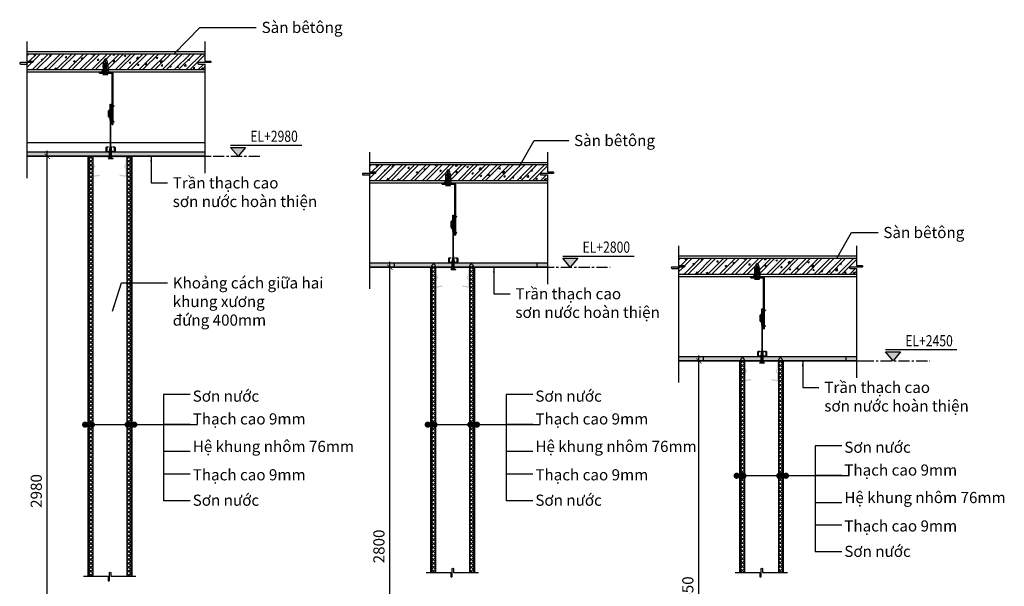
# Model space of a CAD drawing. Units: millimetres. Extents: x -2198 to 335644, y -4663 to 265924.
# Drawn here: x 159176 to 161384, y 147713 to 148983 of the extents above; entities that cross this region are included whole.
import ezdxf
from ezdxf.enums import TextEntityAlignment as Align

# ---------------------------------------------------------------- set-up
doc = ezdxf.new("R2010")
doc.units = ezdxf.units.MM
doc.header["$LTSCALE"] = 20
doc.header["$MEASUREMENT"] = 0
doc.header["$PDMODE"] = 3
doc.linetypes.add('CENTER', pattern=[2, 1.25, -0.25, 0.25, -0.25])
for name, color, linetype in [('A-Dims', 1, 'Continuous'), ('A-Grid', 9, 'CENTER'), ('A-Sect-Conc', 7, 'Continuous'), ('I-Elev-Fine', 1, 'Continuous'), ('I-Elev-Iden', 30, 'Continuous'), ('I-Elev-Patt', 8, 'Continuous'), ('I-Elev-Wide', 7, 'Continuous'), ('I-Text-VN', 7, 'Continuous'), ('I-Wall', 7, 'Continuous'), ('I-Wall-Patt', 8, 'Continuous')]:
    doc.layers.add(name, color=color, linetype=linetype)
doc.styles.add('DCIC', font='ARIAL.TTF')
doc.styles.add('DCIC-DIM', font='ARIAL.TTF', dxfattribs={"width": 0.8})
doc.dimstyles.new('DCIC-10', dxfattribs={"dimscale": 10, "dimtxt": 2.5, "dimasz": 1.2, "dimexe": 1.2, "dimexo": 1.5, "dimgap": 1.2, "dimtad": 1, "dimdec": 0, "dimzin": 12, "dimdsep": 46, "dimtxsty": 'DCIC-DIM', "dimblk1": 'ARCHTICK', "dimblk2": 'ARCHTICK', "dimsah": 1, "dimcen": 1.5, "dimdle": 1.2, "dimclrd": 256, "dimclre": 256, "dimclrt": 7, "dimadec": 3, "dimazin": 3, "dimtm": 1e-09, "dimtfac": 0.416667, "dimtdec": 0, "dimtix": 1, "dimtmove": 2, "dimatfit": 3, "dimfxl": 1.2, "dimtolj": 1, "dimtzin": 0, "dimlwd": -1, "dimlwe": -1, "dimarcsym": 1})

# ---------------------------------------------------------------- blocks, each defined once
blk = doc.blocks.new('_ARCHTICK')
at = {"color": 0, "linetype": 'ByBlock', "const_width": 0.15}
blk.add_lwpolyline([(-0.5, -0.5), (0.5, 0.5)], dxfattribs=at)
blk = doc.blocks.new('*D1634')
at = {"layer": 'A-Dims'}
for p, q in [((159238.2, 147165), (159238.2, 148689)), ((159313.4, 148677), (159226.2, 148677)), ((159313.4, 147177), (159226.2, 147177))]:
    blk.add_line(p, q, dxfattribs=at)
at = {"layer": 'Defpoints', "color": 0}
for p in [(159238.2, 148677), (159328.4, 148677), (159328.4, 147177)]:
    blk.add_point(p, dxfattribs=at)
at = {"layer": 'A-Dims', "xscale": 12, "yscale": 12, "zscale": 12}
for p, rotation in [((159238.2, 148677), 90), ((159238.2, 147177), 270)]:
    blk.add_blockref('_ARCHTICK', p, dxfattribs=dict(at, rotation=rotation))
at = {"layer": 'A-Dims', "color": 7, "insert": (159213.4, 147927), "char_height": 25, "attachment_point": 5, "rotation": 90, "style": 'DCIC-DIM'}
blk.add_mtext('\\A1;2980', dxfattribs=at)
blk = doc.blocks.new('Level mark - Elev 2')
blk.add_line((-1.67, 2.5), (14.29, 2.5))
blk.add_lwpolyline([(-1.67, 2), (1.67, 2), (0, 0), (-1.67, 2)])
blk.add_solid([(-1.67, 2), (0, 0), (1.67, 2)])
at = {"style": 'DCIC-DIM', "width": 0.8, "flags": 8}
blk.add_attdef('FL%%P0.000', text='', height=2.5, dxfattribs=at).set_placement((1.1, 4.5), align=Align.MIDDLE_LEFT)
blk = doc.blocks.new('*D1659')
at = {"layer": 'A-Dims'}
for p, q in [((160006.5, 147165), (160006.5, 148440.5)), ((160081.8, 148428.5), (159994.5, 148428.5)), ((160081.8, 147177), (159994.5, 147177))]:
    blk.add_line(p, q, dxfattribs=at)
at = {"layer": 'Defpoints', "color": 0}
for p in [(160006.5, 148428.5), (160096.8, 148428.5), (160096.8, 147177)]:
    blk.add_point(p, dxfattribs=at)
at = {"layer": 'A-Dims', "xscale": 12, "yscale": 12, "zscale": 12}
for p, rotation in [((160006.5, 148428.5), 90), ((160006.5, 147177), 270)]:
    blk.add_blockref('_ARCHTICK', p, dxfattribs=dict(at, rotation=rotation))
at = {"layer": 'A-Dims', "color": 7, "insert": (159981.8, 147802.7), "char_height": 25, "attachment_point": 5, "rotation": 90, "style": 'DCIC-DIM'}
blk.add_mtext('\\A1;2800', dxfattribs=at)
blk = doc.blocks.new('*D1790')
at = {"layer": 'A-Dims'}
for p, q in [((160774.5, 148218.7), (160687.3, 148218.7)), ((160699.3, 147165), (160699.3, 148230.7)), ((160774.5, 147177), (160687.3, 147177))]:
    blk.add_line(p, q, dxfattribs=at)
at = {"layer": 'Defpoints', "color": 0}
for p in [(160699.3, 148218.7), (160789.5, 148218.7), (160789.5, 147177)]:
    blk.add_point(p, dxfattribs=at)
at = {"layer": 'A-Dims', "xscale": 12, "yscale": 12, "zscale": 12}
for p, rotation in [((160699.3, 148218.7), 90), ((160699.3, 147177), 270)]:
    blk.add_blockref('_ARCHTICK', p, dxfattribs=dict(at, rotation=rotation))
at = {"layer": 'A-Dims', "color": 7, "insert": (160674.5, 147697.8), "char_height": 25, "attachment_point": 5, "rotation": 90, "style": 'DCIC-DIM'}
blk.add_mtext('\\A1;2450', dxfattribs=at)
blk = doc.blocks.new('A$C3D100F54')
at = {"layer": 'I-Elev-Patt'}
for p, q in [((-108.9, 358.8), (-109.7, 358.8)), ((-109.7, 358.8), (-109.7, 358.2)), ((-108.9, 358.2), (-109.7, 358.2)), ((-108.9, 357.1), (-109.7, 357.1)), ((-109.7, 357.1), (-109.7, 356.5)), ((-108.9, 356.5), (-109.7, 356.5)), ((-109.7, 355.4), (-109.7, 354.8)), ((-108.9, 355.4), (-109.7, 355.4)), ((-108.9, 354.8), (-109.7, 354.8)), ((-109.7, 353.8), (-109.7, 353.2)), ((-108.9, 353.8), (-109.7, 353.8)), ((-108.9, 357.1), (-108.9, 358.2)), ((-108.9, 356.5), (-108.9, 355.4)), ((-108.9, 353.8), (-108.9, 354.8)), ((-101.9, 347.2), (-98.7, 371.5)), ((-95.4, 347.2), (-98.7, 371.5)), ((-88.5, 358.8), (-87.6, 358.8)), ((-88.5, 358.2), (-87.6, 358.2)), ((-88.5, 357.1), (-88.5, 358.2)), ((-88.5, 357.1), (-87.6, 357.1)), ((-88.5, 356.5), (-87.6, 356.5)), ((-88.5, 356.5), (-88.5, 355.4)), ((-88.5, 355.4), (-87.6, 355.4)), ((-88.5, 354.8), (-87.6, 354.8)), ((-88.5, 353.8), (-88.5, 354.8)), ((-88.5, 353.8), (-87.6, 353.8)), ((-87.6, 358.8), (-87.6, 358.2)), ((-87.6, 357.1), (-87.6, 356.5)), ((-87.6, 355.4), (-87.6, 354.8)), ((-87.6, 353.8), (-87.6, 353.2)), ((-103.3, 321.1), (-125.9, 321.1)), ((-125.9, 316.6), (-125.9, 321.1)), ((-125.9, 316.6), (-103.3, 316.6)), ((-113, 322.2), (-113, 326.7)), ((-113, 326.7), (-108.9, 326.7)), ((-103.3, 322.2), (-113, 322.2)), ((-101.9, 315.3), (-109.9, 310.7)), ((-109.9, 310.7), (-87.4, 310.7)), ((-108.9, 353.2), (-109.7, 353.2)), ((-109.7, 352.1), (-109.7, 351.5)), ((-108.9, 352.1), (-109.7, 352.1)), ((-108.9, 351.5), (-109.7, 351.5)), ((-109.7, 350.4), (-109.7, 349.8)), ((-108.9, 350.4), (-109.7, 350.4)), ((-108.9, 349.8), (-109.7, 349.8)), ((-108.9, 348.8), (-109.7, 348.8)), ((-109.7, 348.8), (-109.7, 348.2)), ((-108.9, 348.2), (-109.7, 348.2)), ((-108.9, 347.1), (-109.7, 347.1)), ((-109.7, 347.1), (-109.7, 346.5)), ((-108.9, 346.5), (-109.7, 346.5)), ((-109.7, 345.4), (-109.7, 344.8)), ((-108.9, 345.4), (-109.7, 345.4)), ((-108.9, 344.8), (-109.7, 344.8)), ((-109.7, 343.8), (-109.7, 343.2)), ((-108.9, 343.8), (-109.7, 343.8)), ((-108.9, 343.2), (-109.7, 343.2)), ((-108.9, 342.1), (-109.7, 342.1)), ((-109.7, 342.1), (-109.7, 341.5)), ((-108.9, 341.5), (-109.7, 341.5)), ((-108.9, 340.4), (-109.7, 340.4)), ((-109.7, 340.4), (-109.7, 339.8)), ((-108.9, 339.8), (-109.7, 339.8)), ((-108.9, 338.8), (-109.7, 338.8)), ((-109.7, 338.8), (-109.7, 338.2)), ((-108.9, 338.2), (-109.7, 338.2)), ((-108.9, 337.1), (-109.7, 337.1)), ((-109.7, 337.1), (-109.7, 336.5)), ((-108.9, 336.5), (-109.7, 336.5)), ((-109.7, 335.4), (-109.7, 334.8)), ((-108.9, 335.4), (-109.7, 335.4)), ((-108.9, 334.8), (-109.7, 334.8)), ((-109.7, 333.8), (-109.7, 333.2)), ((-108.9, 333.8), (-109.7, 333.8)), ((-108.9, 333.2), (-109.7, 333.2)), ((-109.7, 331.5), (-109.7, 332.1)), ((-108.9, 332.1), (-109.7, 332.1)), ((-108.9, 331.5), (-109.7, 331.5)), ((-108.9, 353.2), (-108.9, 352.1)), ((-108.9, 350.4), (-108.9, 351.5)), ((-108.9, 349.8), (-108.9, 348.8)), ((-108.9, 347.1), (-108.9, 348.2)), ((-108.9, 346.5), (-108.9, 345.4)), ((-108.9, 343.8), (-108.9, 344.8)), ((-108.9, 343.2), (-108.9, 342.1)), ((-108.9, 340.4), (-108.9, 341.5)), ((-108.9, 339.8), (-108.9, 338.8)), ((-108.9, 337.1), (-108.9, 338.2)), ((-108.9, 336.5), (-108.9, 335.4)), ((-108.9, 333.8), (-108.9, 334.8)), ((-108.9, 333.2), (-108.9, 332.1)), ((-108.9, 326.7), (-108.9, 331.5)), ((-103.3, 322.2), (-103.3, 346.9)), ((-103.3, 322.2), (-103.3, 316.6)), ((-101.9, 315.3), (-101.9, 347.2)), ((-95.4, 347.2), (-101.9, 347.2)), ((-101.9, 315.3), (-95.4, 315.3)), ((-95.4, 315.3), (-95.4, 347.2)), ((-95.4, 315.3), (-87.4, 310.7)), ((-94.1, 322.2), (-94.1, 346.9)), ((-94.1, 322.2), (-84.3, 322.2)), ((-94.1, 322.2), (-84.3, 322.2)), ((-94.1, 322.2), (-94.1, 316.6)), ((-70.6, 321.1), (-94.1, 321.1)), ((-94.1, 316.6), (-69.1, 316.6)), ((-88.5, 353.2), (-87.6, 353.2)), ((-88.5, 353.2), (-88.5, 352.1)), ((-88.5, 352.1), (-87.6, 352.1)), ((-88.5, 351.5), (-87.6, 351.5)), ((-88.5, 350.4), (-88.5, 351.5)), ((-88.5, 350.4), (-87.6, 350.4)), ((-88.5, 349.8), (-87.6, 349.8)), ((-88.5, 349.8), (-88.5, 348.8)), ((-88.5, 348.8), (-87.6, 348.8)), ((-88.5, 348.2), (-87.6, 348.2)), ((-88.5, 347.1), (-88.5, 348.2)), ((-88.5, 347.1), (-87.6, 347.1)), ((-88.5, 346.5), (-87.6, 346.5)), ((-88.5, 346.5), (-88.5, 345.4)), ((-88.5, 345.4), (-87.6, 345.4)), ((-88.5, 343.8), (-88.5, 344.8)), ((-88.5, 344.8), (-87.6, 344.8)), ((-88.5, 343.8), (-87.6, 343.8)), ((-88.5, 343.2), (-87.6, 343.2)), ((-88.5, 343.2), (-88.5, 342.1)), ((-88.5, 342.1), (-87.6, 342.1)), ((-88.5, 341.5), (-87.6, 341.5)), ((-88.5, 340.4), (-88.5, 341.5)), ((-88.5, 340.4), (-87.6, 340.4)), ((-88.5, 339.8), (-87.6, 339.8)), ((-88.5, 339.8), (-88.5, 338.8)), ((-88.5, 338.8), (-87.6, 338.8)), ((-88.5, 338.2), (-87.6, 338.2)), ((-88.5, 337.1), (-88.5, 338.2)), ((-88.5, 337.1), (-87.6, 337.1)), ((-88.5, 336.5), (-87.6, 336.5)), ((-88.5, 336.5), (-88.5, 335.4)), ((-88.5, 335.4), (-87.6, 335.4)), ((-88.5, 334.8), (-87.6, 334.8)), ((-88.5, 333.8), (-88.5, 334.8)), ((-88.5, 333.8), (-87.6, 333.8)), ((-88.5, 333.2), (-87.6, 333.2)), ((-88.5, 333.2), (-88.5, 332.1)), ((-88.5, 332.1), (-87.6, 332.1)), ((-88.5, 331.5), (-87.6, 331.5)), ((-88.5, 326.7), (-88.5, 331.5)), ((-84.3, 326.7), (-88.5, 326.7)), ((-87.6, 352.1), (-87.6, 351.5)), ((-87.6, 350.4), (-87.6, 349.8)), ((-87.6, 348.8), (-87.6, 348.2)), ((-87.6, 347.1), (-87.6, 346.5)), ((-87.6, 345.4), (-87.6, 344.8)), ((-87.6, 343.8), (-87.6, 343.2)), ((-87.6, 342.1), (-87.6, 341.5)), ((-87.6, 340.4), (-87.6, 339.8)), ((-87.6, 338.8), (-87.6, 338.2)), ((-87.6, 337.1), (-87.6, 336.5)), ((-87.6, 335.4), (-87.6, 334.8)), ((-87.6, 333.8), (-87.6, 333.2)), ((-87.6, 331.5), (-87.6, 332.1)), ((-84.3, 322.2), (-84.3, 326.7)), ((-69.1, 87.5), (-69.1, 316.6)), ((-66.1, 316.6), (-66.1, 87.5)), ((-77.1, 107.1), (-77.1, 177.6)), ((-77.1, 177.6), (-74, 177.6)), ((-74, 177.6), (-74, 107.1)), ((-85.2, 148.5), (-61.5, 172.2)), ((-85.2, 122), (-85.2, 148.5)), ((-60.1, 170.8), (-83.2, 147.7)), ((-83.2, 147.7), (-83.2, 122)), ((-61.5, 172.2), (-60.1, 170.8)), ((-85.2, 121.2), (-61.5, 97.5)), ((-60.1, 98.9), (-83.2, 122)), ((-71.6, 107.1), (-80.1, 107.1)), ((-71.6, 106.1), (-80.1, 106.1)), ((-77.1, 106.1), (-77.1, -27.5)), ((-74, -27.5), (-74, 106.1)), ((-61.5, 97.5), (-60.1, 98.9)), ((-69.1, 87.5), (-66.1, 87.5))]:
    blk.add_line(p, q, dxfattribs=at)
blk.add_lwpolyline([(-64.9, -15.4), (-64.9, -13.1), (-59.2, -13.1, -0.414214), (-55.8, -16.5), (-55.8, -32.5, -0.414214), (-59.2, -35.9), (-92.2, -35.9, -0.414214), (-95.6, -32.5), (-95.6, -16.5, -0.414214), (-92.2, -13.1), (-86.5, -13.1), (-86.5, -15.4), (-92.2, -15.4, 0.414214), (-93.3, -16.5), (-93.3, -32.5, 0.414214), (-92.2, -33.6), (-59.2, -33.6, 0.414214), (-58, -32.5), (-58, -16.5, 0.414214), (-59.2, -15.4), (-64.9, -15.4)], format="xyb", dxfattribs=at)
blk.add_lwpolyline([(-78.7, -27.5), (-72.3, -27.5), (-72.3, -33.6), (-78.7, -33.6)], close=True, dxfattribs=at)
for centre, radius, start, end in [((-78.2, 359.3), 30.7, 131.9293, 180.895), ((-43.7, 349.5), 59.6, 157.1954, 182.5243), ((-153.6, 349.5), 59.6, 357.4757, 22.8046), ((-119.1, 359.3), 30.7, 359.105, 48.0707), ((-70.6, 316.6), 4.5, 359.7807, 90.2193)]:
    blk.add_arc(centre, radius, start, end, dxfattribs=at)
blk = doc.blocks.new('GDGHDFH')
at = {"layer": 'I-Elev-Patt'}
for p, q in [((116393.8, 43574.1), (116395.4, 43586.2)), ((116397, 43574.1), (116395.4, 43586.2)), ((116393.1, 43557.7), (116393.1, 43573.9)), ((116393.8, 43558.1), (116393.8, 43574.1)), ((116397, 43574.1), (116393.8, 43574.1)), ((116397, 43558.1), (116397, 43574.1)), ((116397.7, 43557.7), (116397.7, 43573.9)), ((116393.8, 43558.1), (116389.8, 43555.8)), ((116389.8, 43555.8), (116401, 43555.8)), ((116393.8, 43558.1), (116397, 43558.1)), ((116397, 43558.1), (116401, 43555.8))]:
    blk.add_line(p, q, dxfattribs=at)
for centre, start, end in [((116422.9, 43575.2), 157.1954, 182.5243), ((116368, 43575.2), 357.4757, 22.8046)]:
    blk.add_arc(centre, 29.8, start, end, dxfattribs=at)

msp = doc.modelspace()

# ---------------------------------------------------------------- hatches: boundary and pattern name
at = {"layer": 'I-Elev-Patt'}
for points in [[(159413.6122, 148634.1555), (159413.6122, 148648.2678), (159409.7425, 148654.1686), (159413.6122, 148659.8733), (159413.6122, 148674.3299), (159363.4941, 148674.3299), (159342.3702, 148674.3299), (159342.3702, 148659.8733), (159346.2399, 148654.1686), (159342.3702, 148648.2678), (159342.3702, 148634.1555), (159355.1145, 148635.9329), (159355.7286, 148633.205), (159339.574, 148630.6599), (159339.574, 148649.1844), (159342.7704, 148654.1686), (159339.574, 148658.9567), (159339.574, 148677.126), (159392.4883, 148677.126), (159416.4084, 148677.126), (159416.4084, 148658.9567), (159413.212, 148654.1686), (159416.4084, 148649.1844), (159416.4084, 148630.6599), (159400.2538, 148633.205), (159400.8679, 148635.9329)], [(160335.7325, 148438.4891), (160016.7137, 148438.4891), (160016.7137, 148428.4891), (160335.7325, 148428.4891)], [(160181.981, 148385.6555), (160181.981, 148399.7678), (160178.1113, 148405.6686), (160181.981, 148411.3733), (160181.981, 148425.8299), (160131.8629, 148425.8299), (160110.739, 148425.8299), (160110.739, 148411.3733), (160114.6087, 148405.6686), (160110.739, 148399.7678), (160110.739, 148385.6555), (160123.4833, 148387.4329), (160124.0974, 148384.705), (160107.9428, 148382.1599), (160107.9428, 148400.6844), (160111.1392, 148405.6686), (160107.9428, 148410.4567), (160107.9428, 148428.626), (160160.8571, 148428.626), (160184.7772, 148428.626), (160184.7772, 148410.4567), (160181.5808, 148405.6686), (160184.7772, 148400.6844), (160184.7772, 148382.1599), (160168.6226, 148384.705), (160169.2367, 148387.4329)], [(161028.4889, 148228.6948), (160709.47, 148228.6948), (160709.47, 148218.6948), (161028.4889, 148218.6948)], [(160874.7373, 148175.8612), (160874.7373, 148189.9735), (160870.8676, 148195.8742), (160874.7373, 148201.579), (160874.7373, 148216.0356), (160824.6192, 148216.0356), (160803.4954, 148216.0356), (160803.4954, 148201.579), (160807.3651, 148195.8742), (160803.4954, 148189.9735), (160803.4954, 148175.8612), (160816.2397, 148177.6386), (160816.8538, 148174.9107), (160800.6992, 148172.3656), (160800.6992, 148190.8901), (160803.8956, 148195.8742), (160800.6992, 148200.6624), (160800.6992, 148218.8317), (160853.6135, 148218.8317), (160877.5335, 148218.8317), (160877.5335, 148200.6624), (160874.3371, 148195.8742), (160877.5335, 148190.8901), (160877.5335, 148172.3656), (160861.3789, 148174.9107), (160861.993, 148177.6386)]]:
    msp.add_hatch(color=256, dxfattribs=at).paths.add_polyline_path(points)
at = {"layer": 'I-Wall-Patt'}
h = msp.add_hatch(dxfattribs=at)
h.set_pattern_fill('AR-CONC', color=256, scale=5, style=0)
h.set_pattern_definition([(50, (159177.918, 148870.496), (35.863, -3.1376), [3.75, -41.25]), (355, (159177.918, 148870.496), (-6.9376, 37.6096), [3, -33]), (100.451, (159180.906, 148870.234), (28.9255, 34.472), [3.187, -35.057]), (46.184, (159177.918, 148880.496), (53.362, -8.276), [5.625, -61.875]), (96.636, (159182.365, 148879.806), (46.733, 48.706), [4.7805, -52.5856]), (351.184, (159177.92, 148880.496), (46.733, 48.706), [4.5, -49.5]), (21, (159182.918, 148877.996), (29.8454, -20.131), [3.75, -41.25]), (326, (159182.918, 148877.996), (12.1658, 36.2575), [3, -33]), (71.451, (159185.405, 148876.318), (42.011, 16.1265), [3.187, -35.057]), (37.5, (159177.918, 148870.496), (0.608, 16.6447), [0, -32.6, 0, -33.5, 0, -33.125]), (7.5, (159177.918, 148870.496), (13.1535, 19.7206), [0, -19.1, 0, -31.85, 0, -12.625]), (327.5, (159166.768, 148870.496), (26.69112, -1.12774), [0, -12.5, 0, -39, 0, -51.75]), (317.5, (159161.768, 148870.496), (29.1593, 5.0052), [0, -16.25, 0, -25.9, 0, -36.75])])
h.paths.add_polyline_path([(159192.3987, 148906.9496), (159192.3987, 148890.4117), (159204.7435, 148890.4117, -1), (159204.7435, 148887.1385), (159177.9177, 148887.1385, 1), (159177.9177, 148883.8237), (159192.3689, 148883.8237), (159192.3689, 148870.4957), (159591.6331, 148870.4957), (159591.6331, 148883.8237), (159577.1819, 148883.8237, -1), (159577.1819, 148887.1385), (159604.0077, 148887.1385, 1), (159604.0077, 148890.4117), (159591.6628, 148890.4117), (159591.6628, 148906.9496)])
h = msp.add_hatch(dxfattribs=at)
h.set_pattern_fill('ANSI32', color=256, scale=50, style=0)
h.set_pattern_definition([(45, (159177.918, 148870.496), (-13.25825, 13.25825), []), (45, (159186.757, 148870.496), (-13.25825, 13.25825), [])])
h.paths.add_polyline_path([(159591.6628, 148906.9496), (159192.3987, 148906.9496), (159192.3987, 148890.4117), (159204.7435, 148890.4117, -1), (159204.7435, 148887.1385), (159177.9177, 148887.1385, 1), (159177.9177, 148883.8237), (159192.3689, 148883.8237), (159192.3689, 148870.4957), (159591.6331, 148870.4957), (159591.6331, 148883.8237), (159577.1819, 148883.8237, -1), (159577.1819, 148887.1385), (159604.0077, 148887.1385, 1), (159604.0077, 148890.4117), (159591.6628, 148890.4117)])
h = msp.add_hatch(color=256, dxfattribs=at)
h.paths.add_polyline_path([(159377.7371, 148676.9891), (159377.7371, 148686.9891), (159371.8499, 148686.9891), (159192.3689, 148686.9891), (159192.3689, 148676.9891)])
h.paths.add_polyline_path([(159591.6331, 148676.9891), (159591.6331, 148686.9891), (159382.3358, 148686.9891), (159382.3358, 148676.9891)])
h = msp.add_hatch(dxfattribs=at)
h.set_pattern_fill('ANSI37', color=256, scale=50, style=0, double=1)
h.set_pattern_definition([(135, (159340.444, 147176.9887), (4.419417, 4.419417), []), (45, (159340.444, 147176.9887), (4.419417, -4.419417), [])])
h.paths.add_polyline_path([(159331.4441, 147692.1035), (159340.4441, 147692.1035), (159340.4441, 147395.6994, 0.016978693), (159331.4441, 147392.6511)])
h.paths.add_polyline_path([(159331.4441, 147392.6511, -0.016978693), (159340.4441, 147395.6994), (159340.4441, 147176.9887), (159331.4441, 147176.9887)])
h.paths.add_polyline_path([(159331.4441, 147735.8774), (159340.4441, 147735.8774), (159340.4441, 148676.9891), (159331.4441, 148676.9891)])
h = msp.add_hatch(dxfattribs=at)
h.set_pattern_fill('ANSI37', color=256, scale=50, style=0, double=1)
h.set_pattern_definition([(45, (159416.424, 147176.9887), (-4.419417, 4.419417), []), (135, (159416.424, 147176.9887), (-4.419417, -4.419417), [])])
h.paths.add_polyline_path([(159425.4242, 147692.1035), (159416.4242, 147692.1035), (159416.4242, 147395.6994, -0.016978693), (159425.4242, 147392.6511)])
h.paths.add_polyline_path([(159425.4242, 147392.6511, 0.016978693), (159416.4242, 147395.6994), (159416.4242, 147176.9887), (159425.4242, 147176.9887)])
h.paths.add_polyline_path([(159416.4242, 147735.8774), (159425.4242, 147735.8774), (159425.4242, 148676.9891), (159416.4242, 148676.9891)])
h = msp.add_hatch(dxfattribs=at)
h.set_pattern_fill('AR-CONC', color=256, scale=5, style=0)
h.set_pattern_definition([(50, (159946.287, 148621.996), (35.863, -3.1376), [3.75, -41.25]), (355, (159946.287, 148621.996), (-6.9376, 37.6096), [3, -33]), (100.451, (159949.275, 148621.734), (28.9255, 34.472), [3.187, -35.057]), (46.184, (159946.287, 148631.996), (53.362, -8.276), [5.625, -61.875]), (96.636, (159950.733, 148631.306), (46.733, 48.706), [4.7805, -52.5856]), (351.184, (159946.287, 148631.996), (46.733, 48.706), [4.5, -49.5]), (21, (159951.287, 148629.496), (29.8454, -20.131), [3.75, -41.25]), (326, (159951.287, 148629.496), (12.1658, 36.2575), [3, -33]), (71.451, (159953.774, 148627.818), (42.011, 16.1265), [3.187, -35.057]), (37.5, (159946.287, 148621.996), (0.608, 16.6447), [0, -32.6, 0, -33.5, 0, -33.125]), (7.5, (159946.287, 148621.996), (13.1535, 19.7206), [0, -19.1, 0, -31.85, 0, -12.625]), (327.5, (159935.137, 148621.996), (26.69112, -1.12774), [0, -12.5, 0, -39, 0, -51.75]), (317.5, (159930.137, 148621.996), (29.1593, 5.0052), [0, -16.25, 0, -25.9, 0, -36.75])])
h.paths.add_polyline_path([(159960.7675, 148658.4496), (159960.7675, 148641.9117), (159973.1123, 148641.9117, -1), (159973.1123, 148638.6385), (159946.2865, 148638.6385, 1), (159946.2865, 148635.3237), (159960.7377, 148635.3237), (159960.7377, 148621.9957), (160360.0019, 148621.9957), (160360.0019, 148635.3237), (160345.5507, 148635.3237, -1), (160345.5507, 148638.6385), (160372.3765, 148638.6385, 1), (160372.3765, 148641.9117), (160360.0317, 148641.9117), (160360.0317, 148658.4496)])
h = msp.add_hatch(dxfattribs=at)
h.set_pattern_fill('ANSI32', color=256, scale=50, style=0)
h.set_pattern_definition([(45, (159946.287, 148621.996), (-13.25825, 13.25825), []), (45, (159955.125, 148621.996), (-13.25825, 13.25825), [])])
h.paths.add_polyline_path([(160360.0317, 148658.4496), (159960.7675, 148658.4496), (159960.7675, 148641.9117), (159973.1123, 148641.9117, -1), (159973.1123, 148638.6385), (159946.2865, 148638.6385, 1), (159946.2865, 148635.3237), (159960.7377, 148635.3237), (159960.7377, 148621.9957), (160360.0019, 148621.9957), (160360.0019, 148635.3237), (160345.5507, 148635.3237, -1), (160345.5507, 148638.6385), (160372.3765, 148638.6385, 1), (160372.3765, 148641.9117), (160360.0317, 148641.9117)])
h = msp.add_hatch(color=256, dxfattribs=at)
h.paths.add_polyline_path([(160146.106, 148428.4891), (160146.106, 148438.4891), (160140.2187, 148438.4891), (159960.7377, 148438.4891), (159960.7377, 148428.4891)])
h.paths.add_polyline_path([(160360.0019, 148428.4891), (160360.0019, 148438.4891), (160150.7046, 148438.4891), (160150.7046, 148428.4891)])
h = msp.add_hatch(dxfattribs=at)
h.set_pattern_fill('ANSI37', color=256, scale=50, style=0, double=1)
h.set_pattern_definition([(135, (160108.813, 147176.9887), (4.419417, 4.419417), []), (45, (160108.813, 147176.9887), (4.419417, -4.419417), [])])
h.paths.add_polyline_path([(160099.8129, 147692.1035), (160108.8129, 147692.1035), (160108.8129, 147395.6994, 0.016978693), (160099.8129, 147392.6511)])
h.paths.add_polyline_path([(160099.8129, 147392.6511, -0.016978693), (160108.8129, 147395.6994), (160108.8129, 147176.9887), (160099.8129, 147176.9887)])
h.paths.add_polyline_path([(160099.8129, 147744.3774), (160108.8129, 147744.3774), (160108.8129, 148438.4891), (160099.8129, 148438.4891)])
h = msp.add_hatch(dxfattribs=at)
h.set_pattern_fill('ANSI37', color=256, scale=50, style=0, double=1)
h.set_pattern_definition([(45, (160184.793, 147176.9887), (-4.419417, 4.419417), []), (135, (160184.793, 147176.9887), (-4.419417, -4.419417), [])])
h.paths.add_polyline_path([(160193.793, 147692.1035), (160184.793, 147692.1035), (160184.793, 147395.6994, -0.016978693), (160193.793, 147392.6511)])
h.paths.add_polyline_path([(160193.793, 147392.6511, 0.016978693), (160184.793, 147395.6994), (160184.793, 147176.9887), (160193.793, 147176.9887)])
h.paths.add_polyline_path([(160184.793, 147744.3774), (160193.793, 147744.3774), (160193.793, 148438.4891), (160184.793, 148438.4891)])
h = msp.add_hatch(dxfattribs=at)
h.set_pattern_fill('AR-CONC', color=256, scale=5, style=0)
h.set_pattern_definition([(50, (160639.043, 148412.2), (35.863, -3.1376), [3.75, -41.25]), (355, (160639.043, 148412.2), (-6.9376, 37.6096), [3, -33]), (100.451, (160642.03, 148411.94), (28.9255, 34.472), [3.187, -35.057]), (46.184, (160639.043, 148422.2), (53.362, -8.276), [5.625, -61.875]), (96.636, (160643.49, 148421.51), (46.733, 48.706), [4.7805, -52.5856]), (351.184, (160639.043, 148422.2), (46.733, 48.706), [4.5, -49.5]), (21, (160644.043, 148419.7), (29.8454, -20.131), [3.75, -41.25]), (326, (160644.043, 148419.7), (12.1658, 36.2575), [3, -33]), (71.451, (160646.53, 148418.024), (42.011, 16.1265), [3.187, -35.057]), (37.5, (160639.043, 148412.201), (0.608, 16.6447), [0, -32.6, 0, -33.5, 0, -33.125]), (7.5, (160639.043, 148412.201), (13.1535, 19.7206), [0, -19.1, 0, -31.85, 0, -12.625]), (327.5, (160627.893, 148412.201), (26.69112, -1.12774), [0, -12.5, 0, -39, 0, -51.75]), (317.5, (160622.893, 148412.201), (29.1593, 5.0052), [0, -16.25, 0, -25.9, 0, -36.75])])
h.paths.add_polyline_path([(160653.5238, 148448.6553), (160653.5238, 148432.1174), (160665.8687, 148432.1174, -1), (160665.8687, 148428.8442), (160639.0429, 148428.8442, 1), (160639.0429, 148425.5293), (160653.4941, 148425.5293), (160653.4941, 148412.2014), (161052.7583, 148412.2014), (161052.7583, 148425.5293), (161038.3071, 148425.5293, -1), (161038.3071, 148428.8442), (161065.1329, 148428.8442, 1), (161065.1329, 148432.1174), (161052.788, 148432.1174), (161052.788, 148448.6553)])
h = msp.add_hatch(dxfattribs=at)
h.set_pattern_fill('ANSI32', color=256, scale=50, style=0)
h.set_pattern_definition([(45, (160639.043, 148412.201), (-13.25825, 13.25825), []), (45, (160647.882, 148412.201), (-13.25825, 13.25825), [])])
h.paths.add_polyline_path([(161052.788, 148448.6553), (160653.5238, 148448.6553), (160653.5238, 148432.1174), (160665.8687, 148432.1174, -1), (160665.8687, 148428.8442), (160639.0429, 148428.8442, 1), (160639.0429, 148425.5293), (160653.4941, 148425.5293), (160653.4941, 148412.2014), (161052.7583, 148412.2014), (161052.7583, 148425.5293), (161038.3071, 148425.5293, -1), (161038.3071, 148428.8442), (161065.1329, 148428.8442, 1), (161065.1329, 148432.1174), (161052.788, 148432.1174)])
h = msp.add_hatch(color=256, dxfattribs=at)
h.paths.add_polyline_path([(160838.8623, 148218.6948), (160838.8623, 148228.6948), (160832.975, 148228.6948), (160653.4941, 148228.6948), (160653.4941, 148218.6948)])
h.paths.add_polyline_path([(161052.7583, 148218.6948), (161052.7583, 148228.6948), (160843.461, 148228.6948), (160843.461, 148218.6948)])
h = msp.add_hatch(dxfattribs=at)
h.set_pattern_fill('ANSI37', color=256, scale=50, style=0, double=1)
h.set_pattern_definition([(135, (160801.569, 147178.564), (4.419417, 4.419417), []), (45, (160801.569, 147178.564), (4.419417, -4.419417), [])])
h.paths.add_polyline_path([(160792.5692, 147693.6787), (160801.5692, 147693.6787), (160801.5692, 147397.2746, 0.016978693), (160792.5692, 147394.2264)])
h.paths.add_polyline_path([(160792.5692, 147394.2264, -0.016978693), (160801.5692, 147397.2746), (160801.5692, 147178.5639), (160792.5692, 147178.5639)])
h.paths.add_polyline_path([(160801.5692, 148228.6948), (160792.5692, 148228.6948), (160792.5692, 147745.9527), (160801.5692, 147745.9527)])
h = msp.add_hatch(dxfattribs=at)
h.set_pattern_fill('ANSI37', color=256, scale=50, style=0, double=1)
h.set_pattern_definition([(45, (160877.549, 147178.564), (-4.419417, 4.419417), []), (135, (160877.549, 147178.564), (-4.419417, -4.419417), [])])
h.paths.add_polyline_path([(160886.5493, 147693.6787), (160877.5493, 147693.6787), (160877.5493, 147397.2746, -0.016978693), (160886.5493, 147394.2264)])
h.paths.add_polyline_path([(160886.5493, 147394.2264, 0.016978693), (160877.5493, 147397.2746), (160877.5493, 147178.5639), (160886.5493, 147178.5639)])
h.paths.add_polyline_path([(160886.5493, 148228.6948), (160877.5493, 148228.6948), (160877.5493, 147745.9527), (160886.5493, 147745.9527)])

# ---------------------------------------------------------------- linework, layer by layer
at = {"layer": 'A-Grid'}
for p, q in [((159529.9537, 148676.9891), (159718.1879, 148676.9891)), ((160269.5607, 148428.4891), (160500.1713, 148428.4891)), ((160986.5864, 148218.6948), (161217.1971, 148218.6948))]:
    msp.add_line(p, q, dxfattribs=at)
at = {"layer": 'A-Sect-Conc'}
for p, q in [((159192.3689, 148676.9891), (159605.3835, 148676.9891)), ((160016.7137, 148438.4891), (160335.7325, 148438.4891)), ((159960.7377, 148428.4891), (160373.7523, 148428.4891)), ((160016.7137, 148428.4891), (160335.7325, 148428.4891)), ((160653.4941, 148218.6948), (161066.5087, 148218.6948)), ((160709.47, 148228.6948), (161028.4889, 148228.6948)), ((160709.47, 148218.6948), (161028.4889, 148218.6948))]:
    msp.add_line(p, q, dxfattribs=at)
for points in [[(159192.3987, 148906.9496), (159591.6628, 148906.9496)], [(159591.6331, 148870.4957), (159192.3689, 148870.4957)], [(159960.7675, 148658.4496), (160360.0317, 148658.4496)], [(160360.0019, 148621.9957), (159960.7377, 148621.9957)], [(160653.5238, 148448.6553), (161052.788, 148448.6553)], [(161052.7583, 148412.2014), (160653.4941, 148412.2014)]]:
    msp.add_lwpolyline(points, dxfattribs=at)
at = {"layer": 'I-Elev-Fine'}
for p, q in [((159329.4242, 148676.9891), (159329.4242, 147735.8774)), ((159427.4242, 148676.9891), (159427.4242, 147735.8774)), ((160097.793, 148428.4891), (160097.793, 147744.3774)), ((160195.793, 148428.4891), (160195.793, 147744.3774)), ((160790.5493, 148218.6948), (160790.5493, 147744.3774)), ((160888.5493, 148218.6948), (160888.5493, 147744.3774))]:
    msp.add_line(p, q, dxfattribs=at)
at = {"layer": 'I-Elev-Iden'}
for points in [[(160087.8728, 147744.3774), (160142.8728, 147744.3774), (160142.8728, 147735.3774, 1), (160145.8728, 147735.3774), (160145.8728, 147751.8774, -1), (160149.3728, 147751.8774), (160149.3728, 147744.3774), (160204.8728, 147744.3774)], [(160780.6291, 147744.3774), (160835.6291, 147744.3774), (160835.6291, 147735.3774, 1), (160838.6291, 147735.3774), (160838.6291, 147751.8774, -1), (160842.1291, 147751.8774), (160842.1291, 147744.3774), (160897.6291, 147744.3774)], [(159319.504, 147735.8774), (159374.504, 147735.8774), (159374.504, 147726.8774, 1), (159377.504, 147726.8774), (159377.504, 147743.3774, -1), (159381.004, 147743.3774), (159381.004, 147735.8774), (159436.504, 147735.8774)]]:
    msp.add_lwpolyline(points, format="xyb", dxfattribs=at)
at = {"layer": 'I-Elev-Wide'}
for p, q in [((159331.4242, 148676.9891), (159331.4242, 147735.8774)), ((159340.4242, 148676.9891), (159340.4242, 147735.8774)), ((159416.4242, 148676.9891), (159416.4242, 147735.8774)), ((159425.4242, 148676.9891), (159425.4242, 147735.8774)), ((160099.793, 148428.4891), (160099.793, 147744.3774)), ((160108.793, 148428.4891), (160108.793, 147744.3774)), ((160184.793, 148428.4891), (160184.793, 147744.3774)), ((160193.793, 148428.4891), (160193.793, 147744.3774)), ((160792.5493, 148218.6948), (160792.5493, 147744.3774)), ((160801.5493, 148218.6948), (160801.5493, 147744.3774)), ((160877.5493, 148218.6948), (160877.5493, 147744.3774)), ((160886.5493, 148218.6948), (160886.5493, 147744.3774))]:
    msp.add_line(p, q, dxfattribs=at)
at = {"layer": 'I-Text-VN', "color": 7}
for p, q in [((159498.8174, 148142.8471), (159498.8174, 147905.2616)), ((159558.8002, 148142.8471), (159498.8174, 148142.8471)), ((160267.1862, 148142.8471), (160267.1862, 147905.2616)), ((160327.169, 148142.8471), (160267.1862, 148142.8471)), ((159558.8002, 148075.9963), (159498.8174, 148075.9963)), ((160327.169, 148075.9963), (160267.1862, 148075.9963)), ((160959.9425, 148028.2449), (160959.9425, 147790.6594)), ((161019.9254, 148028.2449), (160959.9425, 148028.2449)), ((159558.8002, 148015.2115), (159498.8174, 148015.2115)), ((160327.169, 148015.2115), (160267.1862, 148015.2115)), ((159558.8002, 147964.7049), (159498.8174, 147964.7049)), ((160327.169, 147964.7049), (160267.1862, 147964.7049)), ((161019.9254, 147961.3941), (160959.9425, 147961.3941)), ((161019.9254, 147900.6094), (160959.9425, 147900.6094)), ((161019.9254, 147850.1027), (160959.9425, 147850.1027))]:
    msp.add_line(p, q, dxfattribs=at)
at = {"layer": 'I-Text-VN'}
for p, q in [((159558.8002, 147905.2616), (159498.8174, 147905.2616)), ((160327.169, 147905.2616), (160267.1862, 147905.2616)), ((161019.9254, 147790.6594), (160959.9425, 147790.6594))]:
    msp.add_line(p, q, dxfattribs=at)
at = {"layer": 'I-Text-VN', "color": 7, "const_width": 6.912}
for points in [[(159319.3472, 148075.6721, 1), (159326.2592, 148075.6721, 1)], [(159341.5195, 148075.6721, -1), (159334.6075, 148075.6721, -1)], [(159414.9488, 148075.6721, 1), (159421.8608, 148075.6721, 1)], [(159429.8501, 148075.6721, 1), (159436.7621, 148075.6721, 1)], [(160087.716, 148075.6721, 1), (160094.628, 148075.6721, 1)], [(160109.8883, 148075.6721, -1), (160102.9763, 148075.6721, -1)], [(160183.3176, 148075.6721, 1), (160190.2296, 148075.6721, 1)], [(160198.2189, 148075.6721, 1), (160205.1309, 148075.6721, 1)], [(160780.4723, 147961.0699, 1), (160787.3843, 147961.0699, 1)], [(160802.6446, 147961.0699, -1), (160795.7326, 147961.0699, -1)], [(160876.0739, 147961.0699, 1), (160882.9859, 147961.0699, 1)], [(160890.9752, 147961.0699, 1), (160897.8872, 147961.0699, 1)]]:
    msp.add_lwpolyline(points, format="xyb", close=True, dxfattribs=at)
at = {"layer": 'I-Text-VN', "color": 7}
for points in [[(159328.9443, 148075.9963), (159575.3174, 148075.9963)], [(160097.3131, 148075.9963), (160343.6862, 148075.9963)], [(160790.0695, 147961.3941), (161036.4425, 147961.3941)]]:
    msp.add_lwpolyline(points, dxfattribs=at)
at = {"layer": 'I-Wall'}
for points in [[(159192.3689, 148686.9891), (159591.6331, 148686.9891)], [(159591.6331, 148676.9891), (159192.3689, 148676.9891)], [(159960.7377, 148438.4891), (160360.0019, 148438.4891)], [(160360.0019, 148428.4891), (159960.7377, 148428.4891)], [(160653.4941, 148228.6948), (161052.7583, 148228.6948)], [(161052.7583, 148218.6948), (160653.4941, 148218.6948)]]:
    msp.add_lwpolyline(points, dxfattribs=at)
for points in [[(160016.7137, 148438.4891), (160335.7325, 148438.4891), (160335.7325, 148428.4891), (160016.7137, 148428.4891)], [(160709.47, 148228.6948), (161028.4889, 148228.6948), (161028.4889, 148218.6948), (160709.47, 148218.6948)]]:
    msp.add_lwpolyline(points, close=True, dxfattribs=at)
at = {"layer": 'I-Wall-Patt'}
msp.add_line((159591.6331, 148706.9891), (159192.3689, 148706.9891), dxfattribs=at)
for points in [[(159192.3987, 148934.7004), (159192.3987, 148890.4117), (159204.7435, 148890.4117, -1), (159204.7435, 148887.1385), (159177.9177, 148887.1385, 1), (159177.9177, 148883.8237), (159192.3689, 148883.8237), (159192.3689, 148628.3674)], [(159591.6628, 148934.7004), (159591.6628, 148890.4117), (159604.0077, 148890.4117, -1), (159604.0077, 148887.1385), (159577.1819, 148887.1385, 1), (159577.1819, 148883.8237), (159591.6331, 148883.8237), (159591.6331, 148639.0278)], [(159960.7675, 148686.2004), (159960.7675, 148641.9117), (159973.1123, 148641.9117, -1), (159973.1123, 148638.6385), (159946.2865, 148638.6385, 1), (159946.2865, 148635.3237), (159960.7377, 148635.3237), (159960.7377, 148379.8674)], [(160360.0317, 148686.2004), (160360.0317, 148641.9117), (160372.3765, 148641.9117, -1), (160372.3765, 148638.6385), (160345.5507, 148638.6385, 1), (160345.5507, 148635.3237), (160360.0019, 148635.3237), (160360.0019, 148390.5278)], [(160653.5238, 148476.4061), (160653.5238, 148432.1174), (160665.8687, 148432.1174, -1), (160665.8687, 148428.8442), (160639.0429, 148428.8442, 1), (160639.0429, 148425.5293), (160653.4941, 148425.5293), (160653.4941, 148170.0731)], [(161052.788, 148476.4061), (161052.788, 148432.1174), (161065.1329, 148432.1174, -1), (161065.1329, 148428.8442), (161038.3071, 148428.8442, 1), (161038.3071, 148425.5293), (161052.7583, 148425.5293), (161052.7583, 148180.7335)]]:
    msp.add_lwpolyline(points, format="xyb", dxfattribs=at)
for points in [[(159192.3987, 148911.9496), (159591.6628, 148911.9496)], [(159591.6331, 148865.4957), (159192.3689, 148865.4957)], [(159960.7675, 148663.4496), (160360.0317, 148663.4496)], [(160360.0019, 148616.9957), (159960.7377, 148616.9957)], [(160653.5238, 148453.6553), (161052.788, 148453.6553)], [(161052.7583, 148407.2014), (160653.4941, 148407.2014)]]:
    msp.add_lwpolyline(points, dxfattribs=at)

# ---------------------------------------------------------------- block references
ref = msp.add_blockref('Level mark - Elev 2', (159665.8493, 148676.9891), dxfattribs=dict(xscale=10, yscale=10, zscale=10))
ref.add_attrib('FL%%P0.000', 'EL+2980', dxfattribs={"height": 25, "style": 'DCIC-DIM', "width": 0.8}).set_placement((159693.3493, 148721.9891), align=Align.MIDDLE_LEFT)
ref = msp.add_blockref('Level mark - Elev 2', (160410.9304, 148428.4891), dxfattribs=dict(xscale=10, yscale=10, zscale=10))
ref.add_attrib('FL%%P0.000', 'EL+2800', dxfattribs={"height": 25, "style": 'DCIC-DIM', "width": 0.8}).set_placement((160438.4304, 148473.4891), align=Align.MIDDLE_LEFT)
ref = msp.add_blockref('Level mark - Elev 2', (161134.6313, 148218.6948), dxfattribs=dict(xscale=10, yscale=10, zscale=10))
ref.add_attrib('FL%%P0.000', 'EL+2450', dxfattribs={"height": 25, "style": 'DCIC-DIM', "width": 0.8}).set_placement((161162.1313, 148263.6948), align=Align.MIDDLE_LEFT)
at = {"layer": 'A-Dims'}
for p in [(42984.6178, 105116.3145), (43752.9866, 104867.8145), (44445.743, 104658.0202)]:
    msp.add_blockref('GDGHDFH', p, dxfattribs=at)
at = {"layer": 'I-Elev-Wide', "xscale": 0.5, "yscale": 0.5, "zscale": 0.5}
for p in [(159417.9425, 148704.9289), (160186.3114, 148456.4289), (160879.0677, 148246.6346)]:
    msp.add_blockref('A$C3D100F54', p, dxfattribs=at)

# ---------------------------------------------------------------- texts
at = {"layer": 'I-Text-VN', "color": 7, "style": 'DCIC'}
for s, p in [('Sơn nước', (159564.2386, 148127.1014)), ('Sơn nước', (160332.6075, 148127.1014)), ('Thạch cao 9mm', (159564.2386, 148075.9968)), ('Thạch cao 9mm', (160332.6075, 148075.9968)), ('Hệ khung nhôm 76mm', (159564.2386, 148014.3749)), ('Hệ khung nhôm 76mm', (160332.6075, 148014.3749)), ('Sơn nước', (161025.3638, 148012.4992)), ('Thạch cao 9mm', (159564.2386, 147950.7728)), ('Thạch cao 9mm', (160332.6075, 147950.7728)), ('Thạch cao 9mm', (161025.3638, 147961.3946)), ('Sơn nước', (159564.2386, 147893.841)), ('Sơn nước', (160332.6075, 147893.841)), ('Hệ khung nhôm 76mm', (161025.3638, 147899.7727)), ('Thạch cao 9mm', (161025.3638, 147836.1706)), ('Sơn nước', (161025.3638, 147779.2388))]:
    msp.add_text(s, height=25, dxfattribs=at).set_placement(p)
at = {"layer": 'I-Text-VN', "color": 7, "char_height": 25, "attachment_point": 1, "style": 'DCIC'}
for s, insert in [('Sàn bêtông', (159718.7354, 148978.4595)), ('Sàn bêtông', (160419.4095, 148724.9595)), ('Trần thạch cao \\Psơn nước hoàn thiện', (159519.4335, 148629.9968)), ('Sàn bêtông', (161112.9412, 148518.8203)), ('Khoảng cách giữa hai \\Pkhung xương \\Pđứng 400mm', (159519.4335, 148405.8179)), ('Trần thạch cao \\Psơn nước hoàn thiện', (160287.8024, 148381.4968)), ('Trần thạch cao \\Psơn nước hoàn thiện', (160980.5587, 148171.7025))]:
    msp.add_mtext(s, dxfattribs=dict(at, insert=insert))

# ---------------------------------------------------------------- dimensions: what is measured, and where the dimension line sits
at = {"layer": 'A-Dims'}
for base, p1, p2, text, picture, middle in [((159238.1516, 148676.9891), (159328.4242, 147176.9887), (159328.4242, 148676.9891), '2980', '*D1634', (159213.3873, 147926.9889)), ((160006.5205, 148428.4891), (160096.793, 147176.9887), (160096.793, 148428.4891), '2800', '*D1659', (159981.7561, 147802.7389)), ((160699.2768, 148218.6948), (160789.5493, 147176.9887), (160789.5493, 148218.6948), '2450', '*D1790', (160674.5125, 147697.8417))]:
    dim = msp.add_linear_dim(base=base, p1=p1, p2=p2, angle=90, text=text, dimstyle='DCIC-10', dxfattribs=at)
    dim.commit()
    dim.dimension.update_dxf_attribs({"geometry": picture, "text_midpoint": middle})

# ---------------------------------------------------------------- leaders
at = {"layer": 'I-Text-VN', "annotation_type": 0, "has_hookline": 1, "hookline_direction": 0}
for points, text_width in [([(159522.6937, 148906.9496), (159580.2872, 148965.9595), (159706.7354, 148965.9595)], 174.7613), ([(160296.2115, 148653.4496), (160329.7315, 148712.4595), (160407.4095, 148712.4595)], 174.7613), ([(159470.951, 148676.9891), (159470.951, 148617.4968), (159507.4335, 148617.4968)], 322.0157), ([(161007.9535, 148447.3104), (161041.4735, 148506.3203), (161100.9412, 148506.3203)], 174.7613), ([(160239.3198, 148428.4891), (160239.3198, 148368.9968), (160275.8024, 148368.9968)], 322.0157), ([(159384.4178, 148330.347), (159404.2541, 148393.3179), (159507.4335, 148393.3179)], 334.9591), ([(160932.0762, 148218.6948), (160932.0762, 148159.2025), (160968.5587, 148159.2025)], 322.0157)]:
    msp.add_leader(points, dimstyle='DCIC-10', override={"dimgap": 1.2, "dimtad": 0}, dxfattribs=dict(at, text_width=text_width))

doc.saveas('drawing.dxf')
